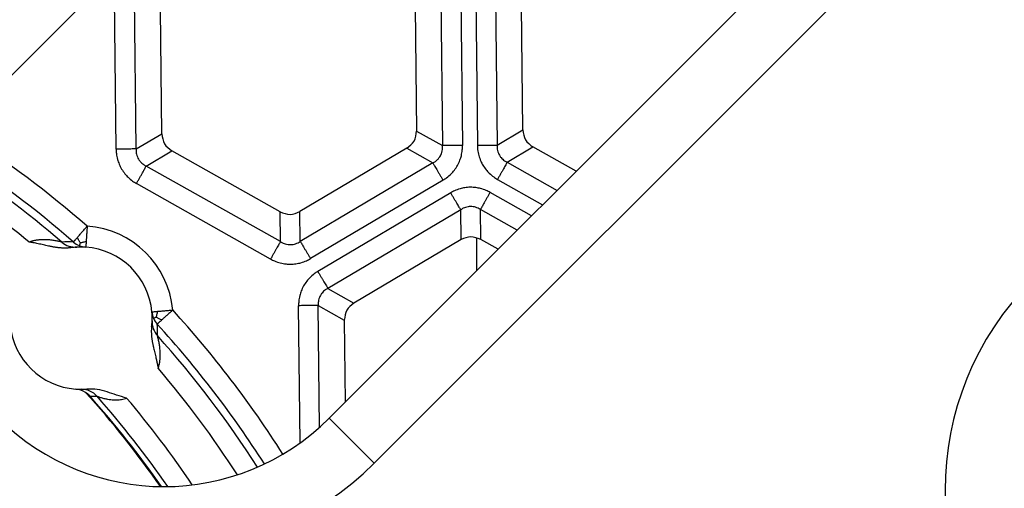
# Model space of a CAD drawing. Units: millimetres. Extents: x -1223 to -698, y 36 to 855.
# Drawn here: x -945 to -922, y 308 to 319 of the extents above; entities that cross this region are included whole.
import ezdxf

# ---------------------------------------------------------------- set-up
doc = ezdxf.new("R2010")
doc.units = ezdxf.units.MM

# ---------------------------------------------------------------- blocks, each defined once
blk = doc.blocks.new('Klappeneinsatz-11079', base_point=(-1013.571, 241.376))
at = {"color": 7, "linetype": 'Continuous'}
blk.add_line((-934.487, 312.664), (-934.487, 313.44), dxfattribs=at)
blk = doc.blocks.new('05100_4E-Klappeneinsatz_1_1', base_point=(-1013.571, 241.376))
blk.add_blockref('Klappeneinsatz-11079', (-1013.571, 241.376))
blk = doc.blocks.new('Sandfang-Terra', base_point=(-1020.145, 234.829))
at = {"color": 7, "linetype": 'Continuous'}
for p, q in [((-935.33, 319.234), (-935.291, 315.608)), ((-934.86, 319.239), (-934.821, 315.613)), ((-934.511, 319.244), (-934.472, 315.616)), ((-934.048, 319.249), (-934.009, 315.621)), ((-942.977, 315.525), (-943.016, 319.151)), ((-942.507, 315.53), (-942.546, 319.156)), ((-941.903, 315.888), (-941.934, 318.811)), ((-935.934, 318.876), (-935.903, 315.953)), ((-933.403, 315.98), (-933.435, 318.903)), ((-934.009, 315.621), (-933.403, 315.98)), ((-942.507, 315.53), (-941.903, 315.888)), ((-935.903, 315.953), (-935.291, 315.608)), ((-936.133, 315.545), (-938.649, 314.056)), ((-936.133, 315.545), (-935.521, 315.2)), ((-933.771, 315.218), (-933.165, 315.577)), ((-932.147, 315.004), (-933.165, 315.577)), ((-942.269, 315.128), (-941.664, 315.485)), ((-939.117, 314.051), (-941.664, 315.485)), ((-939.109, 313.349), (-942.269, 315.128)), ((-935.521, 315.2), (-938.641, 313.354)), ((-933.771, 315.218), (-932.595, 314.556)), ((-933.998, 314.815), (-932.935, 314.216)), ((-939.34, 312.939), (-942.499, 314.718)), ((-935.281, 314.796), (-938.402, 312.949)), ((-935.1, 314.498), (-938.227, 312.647)), ((-933.195, 313.956), (-934.174, 314.507)), ((-939.109, 313.349), (-939.117, 314.051)), ((-938.641, 313.354), (-938.649, 314.056)), ((-934.864, 314.099), (-937.992, 312.248)), ((-934.857, 313.395), (-934.864, 314.099)), ((-933.535, 313.616), (-934.401, 314.104)), ((-934.394, 313.4), (-934.401, 314.104)), ((-934.857, 313.395), (-937.378, 311.903)), ((-933.983, 313.168), (-934.394, 313.4)), ((-937.992, 312.248), (-937.378, 311.903)), ((-938.647, 308.609), (-938.682, 311.84)), ((-938.219, 311.845), (-937.605, 311.499)), ((-938.188, 308.976), (-938.219, 311.845)), ((-937.605, 311.499), (-937.584, 309.567))]:
    blk.add_line(p, q, dxfattribs=at)
for centre, radius, start, end in [((-959.929, 295.071), 24.741, 48.882, 57.3264), ((-959.929, 295.071), 24.07, 49.3665, 57.1754), ((-959.929, 295.071), 24.249, 48.882, 57.2358), ((-959.929, 295.071), 23.577, 50.7885, 56.9277), ((-943.804, 311.547), 2.167, 5.0727, 86.1621), ((-944.105, 311.206), 2.136, 86.7232, 94.0153), ((-943.934, 313.711), 0.493, 229.3615, 273.4309), ((-943.804, 311.547), 1.675, 93.4314, 98.2552), ((-943.659, 313.71), 0.493, 228.8786, 247.5201), ((-943.804, 311.547), 1.675, 86.1621, 93.4314), ((-943.659, 313.71), 0.493, 247.5203, 266.1589), ((-943.804, 311.547), 1.675, 5.0727, 86.1621), ((-943.804, 311.547), 1.675, 357.8035, 5.0727), ((-941.645, 311.739), 0.493, 185.076, 203.7145), ((-959.929, 295.071), 24.741, 32.449, 42.3528), ((-943.804, 311.547), 1.675, 185.5177, 265.7172), ((-943.804, 311.547), 1.675, 352.9796, 357.8035), ((-941.638, 311.464), 0.493, 177.8039, 221.8733), ((-941.645, 311.739), 0.493, 203.7147, 222.3562), ((-944.139, 311.239), 2.136, 357.2196, 4.5117), ((-959.929, 295.071), 24.249, 32.5397, 42.3528), ((-959.929, 295.071), 24.07, 32.6001, 41.8684), ((-959.929, 295.071), 23.577, 32.8478, 40.4463), ((-943.966, 309.385), 0.493, 57.2374, 85.7171), ((-943.804, 311.547), 1.675, 265.7172, 270.2065), ((-943.804, 311.547), 1.675, 270.2065, 274.7941), ((-943.796, 309.38), 0.492, 41.5538, 90.2045), ((-943.966, 309.385), 0.493, 41.8863, 57.2346), ((-959.929, 295.071), 21.917, 34.8087, 42.2248), ((-943.411, 311.895), 2.188, 265.0711, 269.5614), ((-959.929, 295.071), 21.934, 34.7766, 41.8837), ((-959.929, 295.071), 22.057, 34.5568, 41.5712), ((-959.929, 295.071), 22.557, 33.8067, 40.315)]:
    blk.add_arc(centre, radius, start, end, dxfattribs=at)
for points in [[(-933.403, 315.98), (-933.391, 315.896), (-933.366, 315.73), (-933.232, 315.628), (-933.165, 315.577)], [(-941.903, 315.888), (-941.89, 315.805), (-941.865, 315.638), (-941.731, 315.536), (-941.664, 315.485)], [(-936.133, 315.545), (-936.067, 315.597), (-935.935, 315.702), (-935.914, 315.869), (-935.903, 315.953)], [(-939.117, 314.051), (-939.038, 314.02), (-938.882, 313.958), (-938.726, 314.023), (-938.649, 314.056)], [(-934.394, 313.4), (-934.471, 313.43), (-934.626, 313.491), (-934.78, 313.427), (-934.857, 313.395)], [(-937.378, 311.903), (-937.443, 311.851), (-937.573, 311.747), (-937.594, 311.582), (-937.605, 311.499)]]:
    blk.add_open_spline(points, degree=3, dxfattribs=at)
for points, knots in [([(-942.507, 315.53), (-942.517, 315.53), (-942.541, 315.53), (-942.581, 315.53), (-942.632, 315.529), (-942.692, 315.528), (-942.759, 315.528), (-942.83, 315.527), (-942.903, 315.526), (-942.952, 315.526), (-942.977, 315.525)], [0, 0, 0, 0, 0.0299885, 0.0709606, 0.1224334, 0.1830581, 0.2507717, 0.3229748, 0.3968813, 0.4698463, 0.4698463, 0.4698463, 0.4698463]), ([(-942.977, 315.525), (-942.975, 315.491), (-942.972, 315.41), (-942.948, 315.291), (-942.906, 315.168), (-942.849, 315.054), (-942.777, 314.95), (-942.69, 314.855), (-942.599, 314.779), (-942.529, 314.736), (-942.499, 314.718)], [0, 0, 0, 0, 0.1022603, 0.2439632, 0.3605667, 0.4913988, 0.6269545, 0.738501, 0.8762051, 0.9821583, 0.9821583, 0.9821583, 0.9821583]), ([(-942.507, 315.53), (-942.507, 315.506), (-942.508, 315.465), (-942.496, 315.401), (-942.478, 315.345), (-942.45, 315.287), (-942.415, 315.238), (-942.373, 315.196), (-942.326, 315.158), (-942.289, 315.139), (-942.269, 315.128)], [0, 0, 0, 0, 0.0714748, 0.1247038, 0.1932026, 0.2486311, 0.3170945, 0.3723865, 0.4266718, 0.4969428, 0.4969428, 0.4969428, 0.4969428]), ([(-935.521, 315.2), (-935.5, 315.212), (-935.464, 315.232), (-935.415, 315.273), (-935.375, 315.316), (-935.342, 315.366), (-935.315, 315.422), (-935.297, 315.483), (-935.289, 315.547), (-935.29, 315.589), (-935.291, 315.608)], [0, 0, 0, 0, 0.0714748, 0.1247038, 0.1876843, 0.2486346, 0.3036453, 0.3723908, 0.4395741, 0.4969477, 0.4969477, 0.4969477, 0.4969477]), ([(-934.821, 315.613), (-934.845, 315.613), (-934.894, 315.612), (-934.967, 315.612), (-935.039, 315.611), (-935.106, 315.61), (-935.165, 315.609), (-935.217, 315.609), (-935.257, 315.608), (-935.281, 315.608), (-935.291, 315.608)], [0, 0, 0, 0, 0.072965, 0.1468715, 0.2190746, 0.2867882, 0.3474129, 0.3988858, 0.4398578, 0.4698463, 0.4698463, 0.4698463, 0.4698463]), ([(-935.281, 314.796), (-935.253, 314.814), (-935.184, 314.858), (-935.093, 314.937), (-935.008, 315.035), (-934.937, 315.142), (-934.883, 315.257), (-934.845, 315.379), (-934.824, 315.497), (-934.822, 315.578), (-934.821, 315.613)], [0, 0, 0, 0, 0.1022603, 0.2439632, 0.3595661, 0.4913982, 0.6269539, 0.7385004, 0.8762045, 0.9821577, 0.9821577, 0.9821577, 0.9821577]), ([(-934.472, 315.616), (-934.448, 315.616), (-934.4, 315.617), (-934.328, 315.617), (-934.258, 315.618), (-934.192, 315.619), (-934.133, 315.62), (-934.083, 315.62), (-934.042, 315.621), (-934.019, 315.621), (-934.009, 315.621)], [0, 0, 0, 0, 0.0718867, 0.144701, 0.2158371, 0.28255, 0.3422787, 0.3929909, 0.4333575, 0.4629028, 0.4629028, 0.4629028, 0.4629028]), ([(-934.472, 315.616), (-934.471, 315.582), (-934.467, 315.501), (-934.442, 315.376), (-934.399, 315.254), (-934.341, 315.142), (-934.274, 315.045), (-934.187, 314.951), (-934.097, 314.875), (-934.028, 314.833), (-933.998, 314.815)], [0, 0, 0, 0, 0.1016062, 0.2421837, 0.3809013, 0.4877425, 0.6223008, 0.732989, 0.8696454, 0.9748804, 0.9748804, 0.9748804, 0.9748804]), ([(-934.009, 315.621), (-934.009, 315.597), (-934.01, 315.555), (-933.999, 315.492), (-933.981, 315.435), (-933.952, 315.378), (-933.917, 315.329), (-933.875, 315.286), (-933.828, 315.249), (-933.791, 315.229), (-933.771, 315.218)], [0, 0, 0, 0, 0.0714209, 0.1246713, 0.193166, 0.2485722, 0.3170227, 0.3723072, 0.4266003, 0.4968367, 0.4968367, 0.4968367, 0.4968367]), ([(-942.499, 314.718), (-942.487, 314.739), (-942.463, 314.782), (-942.427, 314.846), (-942.392, 314.908), (-942.36, 314.966), (-942.33, 315.018), (-942.305, 315.063), (-942.285, 315.098), (-942.273, 315.119), (-942.269, 315.128)], [0, 0, 0, 0, 0.072965, 0.1468715, 0.2190746, 0.2867882, 0.3474129, 0.3988858, 0.4398578, 0.4698463, 0.4698463, 0.4698463, 0.4698463]), ([(-935.521, 315.2), (-935.516, 315.192), (-935.503, 315.171), (-935.483, 315.136), (-935.457, 315.092), (-935.426, 315.041), (-935.392, 314.983), (-935.356, 314.922), (-935.319, 314.859), (-935.294, 314.817), (-935.281, 314.796)], [0, 0, 0, 0, 0.0299885, 0.0709606, 0.1224334, 0.1830581, 0.2507717, 0.3229748, 0.3968813, 0.4698463, 0.4698463, 0.4698463, 0.4698463]), ([(-933.771, 315.218), (-933.776, 315.209), (-933.787, 315.189), (-933.807, 315.154), (-933.831, 315.11), (-933.86, 315.059), (-933.893, 315.002), (-933.927, 314.94), (-933.963, 314.878), (-933.986, 314.836), (-933.998, 314.815)], [0, 0, 0, 0, 0.0295453, 0.0699119, 0.1206241, 0.1803528, 0.2470657, 0.3182018, 0.3910161, 0.4629028, 0.4629028, 0.4629028, 0.4629028]), ([(-934.174, 314.507), (-934.205, 314.524), (-934.276, 314.561), (-934.388, 314.598), (-934.512, 314.623), (-934.637, 314.631), (-934.763, 314.621), (-934.888, 314.593), (-935, 314.553), (-935.071, 314.514), (-935.1, 314.498)], [0, 0, 0, 0, 0.104603, 0.2405231, 0.350622, 0.4844303, 0.6134277, 0.7286635, 0.8685186, 0.9694857, 0.9694857, 0.9694857, 0.9694857]), ([(-934.864, 314.099), (-934.869, 314.108), (-934.881, 314.128), (-934.902, 314.162), (-934.927, 314.206), (-934.957, 314.256), (-934.991, 314.313), (-935.027, 314.373), (-935.063, 314.435), (-935.088, 314.477), (-935.1, 314.498)], [0, 0, 0, 0, 0.0295453, 0.0699119, 0.1206241, 0.1803528, 0.2470657, 0.3182018, 0.3910161, 0.4629028, 0.4629028, 0.4629028, 0.4629028]), ([(-934.174, 314.507), (-934.186, 314.487), (-934.21, 314.445), (-934.245, 314.382), (-934.28, 314.321), (-934.312, 314.263), (-934.341, 314.212), (-934.365, 314.168), (-934.385, 314.133), (-934.397, 314.113), (-934.401, 314.104)], [0, 0, 0, 0, 0.0718867, 0.144701, 0.2158371, 0.28255, 0.3422787, 0.3929909, 0.4333575, 0.4629028, 0.4629028, 0.4629028, 0.4629028]), ([(-934.401, 314.104), (-934.419, 314.115), (-934.454, 314.136), (-934.512, 314.158), (-934.572, 314.171), (-934.632, 314.175), (-934.693, 314.17), (-934.75, 314.157), (-934.809, 314.133), (-934.844, 314.112), (-934.864, 314.099)], [0, 0, 0, 0, 0.0605911, 0.12318, 0.1848444, 0.2455711, 0.3003831, 0.368126, 0.4207738, 0.4914472, 0.4914472, 0.4914472, 0.4914472]), ([(-943.887, 313.449), (-943.871, 313.467), (-943.836, 313.507), (-943.781, 313.571), (-943.721, 313.639), (-943.68, 313.686), (-943.659, 313.71)], [0, 0, 0, 0, 0.0745673, 0.1592846, 0.251892, 0.3468053, 0.3468053, 0.3468053, 0.3468053]), ([(-943.659, 313.71), (-943.661, 313.678), (-943.665, 313.615), (-943.672, 313.524), (-943.677, 313.44), (-943.681, 313.387), (-943.682, 313.362)], [0, 0, 0, 0, 0.0970679, 0.188514, 0.2737732, 0.3483285, 0.3483285, 0.3483285, 0.3483285]), ([(-943.983, 313.339), (-943.983, 313.339), (-943.982, 313.34), (-943.979, 313.343), (-943.976, 313.347), (-943.971, 313.353), (-943.965, 313.36), (-943.956, 313.369), (-943.946, 313.381), (-943.934, 313.395), (-943.919, 313.412), (-943.904, 313.43), (-943.893, 313.442), (-943.887, 313.449)], [0, 0, 0, 0, 0.0013229, 0.0047202, 0.0101755, 0.017672, 0.0271933, 0.0387226, 0.055285, 0.0744279, 0.0959961, 0.1198342, 0.1457868, 0.1457868, 0.1457868, 0.1457868]), ([(-943.819, 313.324), (-943.825, 313.333), (-943.837, 313.35), (-943.855, 313.379), (-943.872, 313.412), (-943.882, 313.436), (-943.887, 313.449)], [0, 0, 0, 0, 0.0318572, 0.0653728, 0.1011307, 0.142744, 0.142744, 0.142744, 0.142744]), ([(-944.255, 313.337), (-944.257, 313.338), (-944.261, 313.339), (-944.277, 313.343), (-944.305, 313.349), (-944.36, 313.361), (-944.438, 313.376), (-944.543, 313.389), (-944.656, 313.396), (-944.764, 313.393), (-944.858, 313.382), (-944.942, 313.366), (-944.997, 313.348), (-945.024, 313.339)], [0, 0, 0, 0, 0.0067177, 0.0134227, 0.0492758, 0.0914511, 0.1845551, 0.2863594, 0.4081662, 0.5250791, 0.6084066, 0.6938123, 0.7805849, 0.7805849, 0.7805849, 0.7805849]), ([(-944.045, 313.205), (-944.056, 313.203), (-944.079, 313.2), (-944.114, 313.197), (-944.149, 313.196), (-944.183, 313.195), (-944.219, 313.196), (-944.254, 313.198), (-944.289, 313.2), (-944.325, 313.204), (-944.36, 313.208), (-944.396, 313.213), (-944.431, 313.219), (-944.467, 313.225), (-944.502, 313.232), (-944.546, 313.24), (-944.598, 313.251), (-944.659, 313.265), (-944.72, 313.278), (-944.78, 313.292), (-944.841, 313.305), (-944.885, 313.314), (-944.912, 313.319), (-944.923, 313.322), (-944.936, 313.324), (-944.949, 313.326), (-944.961, 313.328), (-944.972, 313.33), (-944.98, 313.332), (-944.987, 313.333), (-944.993, 313.334), (-944.998, 313.335), (-945.003, 313.335), (-945.008, 313.336), (-945.011, 313.337), (-945.013, 313.337), (-945.016, 313.337), (-945.019, 313.338), (-945.02, 313.338), (-945.021, 313.338), (-945.022, 313.338), (-945.023, 313.338), (-945.023, 313.338), (-945.024, 313.339), (-945.024, 313.339), (-945.024, 313.339)], [0, 0, 0, 0, 0.0346885, 0.0694353, 0.104279, 0.1392491, 0.1743662, 0.2096432, 0.2450856, 0.2806924, 0.3164566, 0.352366, 0.3884037, 0.4245489, 0.4607772, 0.4970612, 0.5587729, 0.6206789, 0.6828398, 0.7453123, 0.8073121, 0.8694208, 0.8795337, 0.8909776, 0.9035704, 0.9171301, 0.9314748, 0.9405153, 0.9487216, 0.9560613, 0.9625015, 0.9669371, 0.972147, 0.9780149, 0.97977, 0.9824653, 0.9857715, 0.9878684, 0.9896498, 0.9908351, 0.991589, 0.9920438, 0.9925596, 0.993041, 0.9935223, 0.9935223, 0.9935223, 0.9935223]), ([(-943.819, 313.324), (-943.822, 313.315), (-943.829, 313.298), (-943.838, 313.277), (-943.844, 313.263), (-943.846, 313.257), (-943.847, 313.255)], [0, 0, 0, 0, 0.02987491, 0.05424405, 0.06700855, 0.07491834, 0.07491834, 0.07491834, 0.07491834]), ([(-943.819, 313.324), (-943.808, 313.326), (-943.787, 313.329), (-943.754, 313.337), (-943.719, 313.347), (-943.695, 313.357), (-943.682, 313.362)], [0, 0, 0, 0, 0.0317224, 0.0650585, 0.1005909, 0.1419216, 0.1419216, 0.1419216, 0.1419216]), ([(-943.682, 313.362), (-943.684, 313.342), (-943.686, 313.306), (-943.689, 313.265), (-943.691, 313.237), (-943.692, 313.225), (-943.692, 313.218)], [0, 0, 0, 0, 0.0615175, 0.1067846, 0.1255335, 0.1442824, 0.1442824, 0.1442824, 0.1442824]), ([(-939.109, 313.349), (-939.114, 313.34), (-939.126, 313.319), (-939.146, 313.284), (-939.171, 313.239), (-939.2, 313.187), (-939.233, 313.129), (-939.268, 313.067), (-939.304, 313.003), (-939.328, 312.96), (-939.34, 312.939)], [0, 0, 0, 0, 0.0299885, 0.0709606, 0.1224334, 0.1830581, 0.2507717, 0.3229748, 0.3968813, 0.4698463, 0.4698463, 0.4698463, 0.4698463]), ([(-939.109, 313.349), (-939.089, 313.336), (-939.053, 313.315), (-938.992, 313.293), (-938.934, 313.28), (-938.87, 313.277), (-938.81, 313.282), (-938.749, 313.298), (-938.694, 313.321), (-938.658, 313.343), (-938.641, 313.354)], [0, 0, 0, 0, 0.0714748, 0.1247038, 0.1932026, 0.2486311, 0.3170945, 0.3723865, 0.4356855, 0.496946, 0.496946, 0.496946, 0.496946]), ([(-938.641, 313.354), (-938.636, 313.345), (-938.624, 313.325), (-938.603, 313.289), (-938.577, 313.246), (-938.547, 313.194), (-938.513, 313.136), (-938.476, 313.075), (-938.439, 313.012), (-938.414, 312.97), (-938.402, 312.949)], [0, 0, 0, 0, 0.0299885, 0.0709606, 0.1224334, 0.1830581, 0.2507717, 0.3229748, 0.3968813, 0.4698463, 0.4698463, 0.4698463, 0.4698463]), ([(-939.34, 312.939), (-939.309, 312.923), (-939.237, 312.886), (-939.115, 312.844), (-938.987, 312.821), (-938.863, 312.815), (-938.745, 312.824), (-938.619, 312.852), (-938.504, 312.893), (-938.433, 312.932), (-938.402, 312.949)], [0, 0, 0, 0, 0.1022603, 0.2439632, 0.3837718, 0.4913919, 0.6168775, 0.7384994, 0.8762035, 0.9821567, 0.9821567, 0.9821567, 0.9821567]), ([(-938.227, 312.647), (-938.257, 312.628), (-938.325, 312.585), (-938.413, 312.507), (-938.496, 312.412), (-938.566, 312.308), (-938.62, 312.193), (-938.658, 312.071), (-938.679, 311.954), (-938.681, 311.874), (-938.682, 311.84)], [0, 0, 0, 0, 0.104603, 0.2405231, 0.350622, 0.4844303, 0.6146902, 0.7286628, 0.8685179, 0.969485, 0.969485, 0.969485, 0.969485]), ([(-938.227, 312.647), (-938.215, 312.626), (-938.191, 312.585), (-938.154, 312.523), (-938.118, 312.462), (-938.085, 312.406), (-938.055, 312.355), (-938.029, 312.312), (-938.009, 312.277), (-937.997, 312.257), (-937.992, 312.248)], [0, 0, 0, 0, 0.0718867, 0.144701, 0.2158371, 0.28255, 0.3422787, 0.3929909, 0.4333575, 0.4629028, 0.4629028, 0.4629028, 0.4629028]), ([(-937.992, 312.248), (-938.012, 312.237), (-938.048, 312.217), (-938.093, 312.179), (-938.134, 312.136), (-938.167, 312.087), (-938.195, 312.029), (-938.211, 311.973), (-938.221, 311.91), (-938.219, 311.869), (-938.219, 311.845)], [0, 0, 0, 0, 0.0694878, 0.1231769, 0.1778577, 0.2455632, 0.3003753, 0.3681182, 0.420766, 0.4914394, 0.4914394, 0.4914394, 0.4914394]), ([(-938.219, 311.845), (-938.229, 311.845), (-938.252, 311.845), (-938.292, 311.844), (-938.342, 311.844), (-938.401, 311.843), (-938.467, 311.842), (-938.537, 311.842), (-938.609, 311.841), (-938.658, 311.84), (-938.682, 311.84)], [0, 0, 0, 0, 0.0295453, 0.0699119, 0.1206241, 0.1803528, 0.2470657, 0.3182018, 0.3910161, 0.4629028, 0.4629028, 0.4629028, 0.4629028]), ([(-942.136, 311.695), (-942.13, 311.696), (-942.117, 311.697), (-942.09, 311.699), (-942.048, 311.703), (-942.012, 311.706), (-941.992, 311.708)], [0, 0, 0, 0, 0.0187489, 0.0374978, 0.0829795, 0.1442824, 0.1442824, 0.1442824, 0.1442824]), ([(-942.028, 311.571), (-942.037, 311.567), (-942.053, 311.56), (-942.074, 311.551), (-942.087, 311.545), (-942.094, 311.542), (-942.096, 311.541)], [0, 0, 0, 0, 0.02987512, 0.05424423, 0.06700927, 0.07491962, 0.07491962, 0.07491962, 0.07491962]), ([(-942.028, 311.571), (-942.026, 311.582), (-942.023, 311.603), (-942.016, 311.636), (-942.006, 311.671), (-941.997, 311.695), (-941.992, 311.708)], [0, 0, 0, 0, 0.0317226, 0.0650591, 0.100591, 0.1419207, 0.1419207, 0.1419207, 0.1419207]), ([(-942.028, 311.571), (-942.019, 311.565), (-942.001, 311.553), (-941.972, 311.536), (-941.938, 311.519), (-941.914, 311.51), (-941.901, 311.505)], [0, 0, 0, 0, 0.0318575, 0.0653733, 0.1011308, 0.1427432, 0.1427432, 0.1427432, 0.1427432]), ([(-941.992, 311.708), (-941.967, 311.71), (-941.914, 311.715), (-941.831, 311.722), (-941.74, 311.73), (-941.677, 311.736), (-941.645, 311.739)], [0, 0, 0, 0, 0.0743517, 0.1598144, 0.251384, 0.3483285, 0.3483285, 0.3483285, 0.3483285]), ([(-941.645, 311.739), (-941.668, 311.718), (-941.715, 311.675), (-941.782, 311.614), (-941.844, 311.558), (-941.883, 311.522), (-941.901, 311.505)], [0, 0, 0, 0, 0.0948137, 0.1875207, 0.2721888, 0.3468053, 0.3468053, 0.3468053, 0.3468053]), ([(-942.142, 311.342), (-942.143, 311.331), (-942.146, 311.308), (-942.148, 311.273), (-942.149, 311.238), (-942.148, 311.203), (-942.147, 311.168), (-942.144, 311.133), (-942.141, 311.098), (-942.137, 311.063), (-942.132, 311.027), (-942.126, 310.992), (-942.12, 310.956), (-942.113, 310.921), (-942.105, 310.885), (-942.095, 310.842), (-942.083, 310.79), (-942.069, 310.73), (-942.054, 310.669), (-942.04, 310.616), (-942.029, 310.569), (-942.02, 310.528), (-942.013, 310.498), (-942.008, 310.477), (-942.006, 310.466), (-942.003, 310.454), (-942.001, 310.441), (-941.998, 310.429), (-941.996, 310.418), (-941.995, 310.41), (-941.993, 310.403), (-941.992, 310.397), (-941.991, 310.392), (-941.99, 310.387), (-941.99, 310.383), (-941.989, 310.379), (-941.989, 310.377), (-941.988, 310.374), (-941.988, 310.372), (-941.988, 310.371), (-941.987, 310.37), (-941.987, 310.369), (-941.987, 310.368), (-941.987, 310.367), (-941.987, 310.367), (-941.987, 310.366), (-941.987, 310.366), (-941.987, 310.366)], [0, 0, 0, 0, 0.0346885, 0.0694353, 0.104279, 0.139249, 0.1743661, 0.209643, 0.2450853, 0.280692, 0.3164562, 0.3523656, 0.3884034, 0.4245487, 0.4607772, 0.4970614, 0.5587763, 0.6206885, 0.6828512, 0.7453132, 0.786285, 0.8277741, 0.8694221, 0.8795705, 0.8910273, 0.9036153, 0.9171572, 0.9314761, 0.9407554, 0.9490591, 0.956328, 0.9625029, 0.9669202, 0.9721321, 0.9780162, 0.9797568, 0.982457, 0.9857729, 0.9877064, 0.9889054, 0.9893169, 0.9907908, 0.9915904, 0.9920455, 0.9925611, 0.993042, 0.9935229, 0.9935229, 0.9935229, 0.9935229]), ([(-941.901, 311.505), (-941.908, 311.499), (-941.92, 311.488), (-941.938, 311.472), (-941.953, 311.458), (-941.968, 311.445), (-941.979, 311.434), (-941.989, 311.426), (-941.996, 311.419), (-942.001, 311.414), (-942.005, 311.411), (-942.008, 311.408), (-942.009, 311.407), (-942.009, 311.407)], [0, 0, 0, 0, 0.0258721, 0.0496832, 0.0712646, 0.0904478, 0.1070642, 0.1186963, 0.1282471, 0.1357242, 0.141135, 0.1444867, 0.1457868, 0.1457868, 0.1457868, 0.1457868]), ([(-941.987, 310.366), (-941.978, 310.394), (-941.962, 310.448), (-941.947, 310.533), (-941.938, 310.627), (-941.937, 310.735), (-941.946, 310.846), (-941.962, 310.95), (-941.978, 311.028), (-941.992, 311.086), (-941.999, 311.113), (-942.003, 311.129), (-942.005, 311.133), (-942.005, 311.135)], [0, 0, 0, 0, 0.08638, 0.171755, 0.2555111, 0.372339, 0.4942348, 0.587522, 0.6891415, 0.731357, 0.7671679, 0.7745725, 0.7805855, 0.7805855, 0.7805855, 0.7805855]), ([(-942.73, 309.665), (-942.808, 309.688), (-942.963, 309.733), (-943.189, 309.812), (-943.422, 309.877), (-943.583, 309.878), (-943.664, 309.878)], [0, 0, 0, 0, 0.2455723, 0.4820032, 0.721365, 0.9637343, 0.9637343, 0.9637343, 0.9637343]), ([(-943.428, 309.707), (-943.427, 309.706), (-943.424, 309.705), (-943.411, 309.701), (-943.386, 309.692), (-943.335, 309.677), (-943.266, 309.658), (-943.183, 309.64), (-943.104, 309.629), (-943.032, 309.623), (-942.966, 309.622), (-942.905, 309.626), (-942.847, 309.633), (-942.788, 309.645), (-942.749, 309.658), (-942.73, 309.665)], [0, 0, 0, 0, 0.0035176, 0.0083542, 0.0430476, 0.0819035, 0.1676074, 0.2579059, 0.3348791, 0.4074433, 0.4759579, 0.5321062, 0.5904622, 0.6506932, 0.7126474, 0.7126474, 0.7126474, 0.7126474])]:
    blk.add_open_spline(points, degree=3, knots=knots, dxfattribs=at)
blk = doc.blocks.new('Gußrost_175x175-zu-HL3910G', base_point=(-1047.379, 207.55))
at = {"color": 7, "linetype": 'Continuous'}
for p, q in [((-945.737, 316.97), (-919.574, 343.133)), ((-911.796, 335.355), (-937.959, 309.192)), ((-936.898, 308.131), (-910.735, 334.294)), ((-936.898, 308.131), (-937.959, 309.192))]:
    blk.add_line(p, q, dxfattribs=at)
for centre, radius in [((-941.848, 313.081), 7), ((-941.848, 313.081), 5.5), ((-916.46, 307.492), 7)]:
    blk.add_arc(centre, radius, 135, 315, dxfattribs=at)
blk = doc.blocks.new('HL3910G-aufgedrückt__25', base_point=(-1054.879, 200.05))
blk.add_blockref('Gußrost_175x175-zu-HL3910G', (-1047.379, 207.55))
blk = doc.blocks.new('HL5100THG-WEB-Zeichnung__26', base_point=(-1210, 45))
for name, p in [('HL3910G-aufgedrückt__25', (-1054.879, 200.05)), ('Sandfang-Terra', (-1020.145, 234.829)), ('05100_4E-Klappeneinsatz_1_1', (-1013.571, 241.376))]:
    blk.add_blockref(name, p)
blk = doc.blocks.new('Drfsicht2', base_point=(-960, 295))
blk.add_blockref('HL5100THG-WEB-Zeichnung__26', (-1210, 45))

msp = doc.modelspace()

# ---------------------------------------------------------------- block references
msp.add_blockref('Drfsicht2', (-960, 295))

doc.saveas('drawing.dxf')
